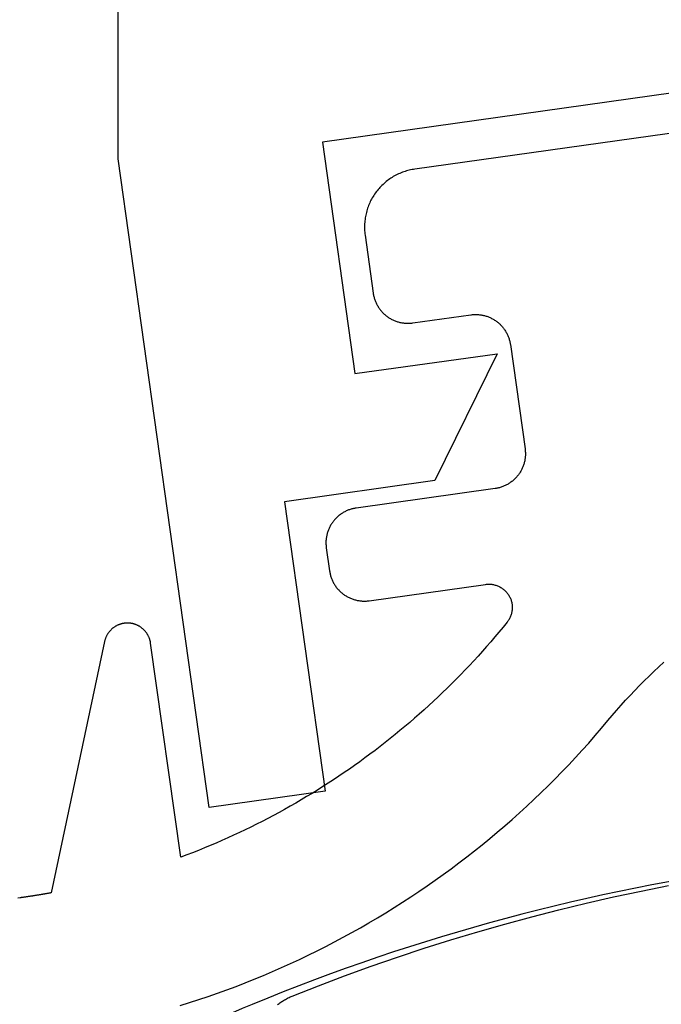
# Model space of a CAD drawing. Extents: x -138 to 360, y -90 to 515.
# Drawn here: x 47 to 52, y 436 to 445 of the extents above; entities that cross this region are included whole.
import ezdxf

# ---------------------------------------------------------------- set-up
doc = ezdxf.new("R2010")
doc.units = 0
doc.header["$MEASUREMENT"] = 0
for name, color, linetype in [('01BID', 53, 'Continuous'), ('1', 7, 'Continuous'), ('15', 7, 'Continuous'), ('AM_0', 7, 'Continuous'), ('FRAME', 53, 'Continuous'), ('NONE', 7, 'Continuous')]:
    doc.layers.add(name, color=color, linetype=linetype)

# ---------------------------------------------------------------- blocks, each defined once
blk = doc.blocks.new('GROUP-16-1')
at = {"layer": '15', "color": 30, "linetype": 'Continuous'}
blk.add_lwpolyline([(-163.9344, 255.1072, 0.130492), (-172.8914, 253.9122, 0.021755), (-174.2197, 253.2938), (-174.2197, 253.2938), (-174.6912, 253.0489)], format="xyb", dxfattribs=at)
blk = doc.blocks.new('T7790')
at = {"layer": '1', "color": 7, "linetype": 'Continuous'}
for p, q in [((16.2669, 6.5141), (16.2726, 6.5068)), ((16.2726, 6.5068), (16.2783, 6.4994)), ((16.2783, 6.4994), (16.2838, 6.4919)), ((16.2838, 6.4919), (16.2891, 6.4843)), ((16.2891, 6.4843), (16.2943, 6.4766)), ((16.2943, 6.4766), (16.2994, 6.4689)), ((16.2994, 6.4689), (16.3043, 6.461)), ((16.3043, 6.461), (16.3091, 6.453)), ((16.3091, 6.453), (16.3137, 6.445)), ((16.3137, 6.445), (16.3182, 6.4368)), ((16.3182, 6.4368), (16.3225, 6.4286)), ((16.3225, 6.4286), (16.3267, 6.4203)), ((16.3267, 6.4203), (16.3307, 6.4119)), ((16.3307, 6.4119), (16.3346, 6.4035)), ((16.3346, 6.4035), (16.3383, 6.395)), ((16.3383, 6.395), (16.3418, 6.3864)), ((16.3418, 6.3864), (16.4296, 6.1633)), ((16.4296, 6.1633), (16.5144, 5.939)), ((16.5144, 5.939), (16.5961, 5.7136)), ((16.5961, 5.7136), (16.6746, 5.4871)), ((16.6746, 5.4871), (16.75, 5.2595)), ((16.75, 5.2595), (16.8223, 5.0309)), ((16.8223, 5.0309), (16.8914, 4.8013)), ((16.8914, 4.8013), (16.9574, 4.5708)), ((16.9574, 4.5708), (17.0201, 4.3394)), ((17.0201, 4.3394), (17.0797, 4.1072)), ((17.0797, 4.1072), (17.1361, 3.8742)), ((17.1361, 3.8742), (17.1892, 3.6404)), ((17.1892, 3.6404), (17.2391, 3.4059)), ((17.2391, 3.4059), (17.2858, 3.1707))]:
    blk.add_line(p, q, dxfattribs=at)
blk = doc.blocks.new('T7759C')
at = {"layer": '1', "color": 7, "linetype": 'Continuous'}
for p, q in [((4.7321, 3.9589), (4.6497, 3.9424)), ((4.8147, 3.9744), (4.7321, 3.9589)), ((4.8975, 3.9891), (4.8147, 3.9744)), ((4.9804, 4.0028), (4.8975, 3.9891)), ((4.4036, 3.8876), (4.322, 3.8675)), ((4.4855, 3.9068), (4.4036, 3.8876)), ((4.5675, 3.925), (4.4855, 3.9068)), ((4.6497, 3.9424), (4.5675, 3.925)), ((4.0786, 3.8021), (3.9979, 3.7785)), ((4.1595, 3.8248), (4.0786, 3.8021)), ((4.2406, 3.8466), (4.1595, 3.8248)), ((4.322, 3.8675), (4.2406, 3.8466)), ((3.8374, 3.7287), (3.7575, 3.7024)), ((3.9175, 3.754), (3.8374, 3.7287)), ((3.9979, 3.7785), (3.9175, 3.754)), ((3.5987, 3.6474), (3.5198, 3.6186)), ((3.678, 3.6754), (3.5987, 3.6474)), ((3.7575, 3.7024), (3.678, 3.6754)), ((3.3628, 3.5584), (3.2849, 3.527)), ((3.4411, 3.5889), (3.3628, 3.5584)), ((3.5198, 3.6186), (3.4411, 3.5889)), ((3.13, 3.4617), (3.0531, 3.4277)), ((3.2073, 3.4947), (3.13, 3.4617)), ((3.2849, 3.527), (3.2073, 3.4947)), ((2.9766, 3.393), (2.9005, 3.3574)), ((3.0531, 3.4277), (2.9766, 3.393)), ((2.7494, 3.2837), (2.6745, 3.2456)), ((2.8247, 3.321), (2.7494, 3.2837)), ((2.9005, 3.3574), (2.8247, 3.321)), ((2.6, 3.2068), (2.5259, 3.1671)), ((2.6745, 3.2456), (2.6, 3.2068)), ((2.4522, 3.1266), (2.3791, 3.0853)), ((2.5259, 3.1671), (2.4522, 3.1266)), ((2.3063, 3.0432), (2.234, 3.0003)), ((2.3791, 3.0853), (2.3063, 3.0432)), ((2.1622, 2.9566), (2.0909, 2.9121)), ((2.234, 3.0003), (2.1622, 2.9566)), ((2.0201, 2.8669), (1.9498, 2.8209)), ((2.0909, 2.9121), (2.0201, 2.8669)), ((5.188, 0.8309), (5.9392, 2.8948)), ((5.9392, 2.8948), (5.9433, 2.8949)), ((5.9433, 2.8949), (5.9475, 2.8951)), ((5.9475, 2.8951), (5.9517, 2.8953)), ((5.9517, 2.8953), (5.9558, 2.8954)), ((5.9558, 2.8954), (5.96, 2.8956)), ((5.96, 2.8956), (5.9642, 2.8957)), ((5.9642, 2.8957), (5.9683, 2.8959)), ((5.9683, 2.8959), (5.9725, 2.896)), ((5.9725, 2.896), (5.9767, 2.8962)), ((5.9767, 2.8962), (5.9808, 2.8963)), ((5.9808, 2.8963), (5.985, 2.8965)), ((5.985, 2.8965), (5.9892, 2.8966)), ((5.9892, 2.8966), (5.9933, 2.8967)), ((5.9933, 2.8967), (5.9975, 2.8969)), ((5.9975, 2.8969), (6.0017, 2.897)), ((6.0017, 2.897), (6.0058, 2.8971)), ((6.0058, 2.8971), (6.01, 2.8972)), ((6.01, 2.8972), (6.0142, 2.8973)), ((6.0142, 2.8973), (6.0183, 2.8975)), ((6.0183, 2.8975), (6.0225, 2.8976)), ((6.0225, 2.8976), (6.0267, 2.8977)), ((6.0267, 2.8977), (6.0308, 2.8978)), ((6.0308, 2.8978), (6.035, 2.8979)), ((6.035, 2.8979), (6.0392, 2.898)), ((6.0392, 2.898), (6.0433, 2.8981)), ((6.0433, 2.8981), (6.0475, 2.8982)), ((6.0475, 2.8982), (6.0517, 2.8983)), ((6.0517, 2.8983), (6.0558, 2.8984)), ((6.0558, 2.8984), (6.06, 2.8985)), ((6.06, 2.8985), (6.0642, 2.8986)), ((6.0642, 2.8986), (6.0683, 2.8987)), ((6.0683, 2.8987), (6.0725, 2.8988)), ((6.0725, 2.8988), (6.0767, 2.8988)), ((6.0767, 2.8988), (6.0808, 2.8989)), ((6.0808, 2.8989), (6.085, 2.899)), ((6.085, 2.899), (6.0892, 2.8991)), ((6.0892, 2.8991), (6.0934, 2.8991)), ((6.0934, 2.8991), (6.0975, 2.8992)), ((6.0975, 2.8992), (6.1017, 2.8993)), ((6.1017, 2.8993), (6.1059, 2.8993)), ((6.1059, 2.8993), (6.11, 2.8994)), ((6.11, 2.8994), (6.1142, 2.8994)), ((6.1142, 2.8994), (6.1184, 2.8995)), ((6.1184, 2.8995), (6.1225, 2.8995)), ((6.1225, 2.8995), (6.1267, 2.8996)), ((6.1267, 2.8996), (6.1309, 2.8996)), ((6.1309, 2.8996), (6.135, 2.8997)), ((6.135, 2.8997), (6.1392, 2.8997)), ((6.1392, 2.8997), (6.1434, 2.8998)), ((6.1434, 2.8998), (6.1475, 2.8998)), ((6.1475, 2.8998), (6.1517, 2.8998)), ((6.1517, 2.8998), (6.1559, 2.8998)), ((6.1559, 2.8998), (6.16, 2.8999)), ((6.16, 2.8999), (6.1642, 2.8999)), ((6.1642, 2.8999), (6.1684, 2.8999)), ((6.1684, 2.8999), (6.1725, 2.8999)), ((6.1725, 2.8999), (6.1767, 2.9)), ((6.1767, 2.9), (6.1809, 2.9)), ((6.1809, 2.9), (6.1851, 2.9)), ((6.1851, 2.9), (6.1892, 2.9)), ((6.1892, 2.9), (6.1934, 2.9)), ((6.1934, 2.9), (6.1976, 2.9)), ((6.1976, 2.9), (6.2017, 2.9)), ((6.2017, 2.9), (6.2059, 2.9)), ((6.2059, 2.9), (6.2263, 2.9001)), ((1.9498, 2.8209), (1.8799, 2.7741)), ((1.8106, 2.7266), (1.7418, 2.6783)), ((1.8799, 2.7741), (1.8106, 2.7266)), ((4.5356, 2.6834), (4.5882, 2.6971)), ((4.5882, 2.6971), (4.6409, 2.7103)), ((4.6409, 2.7103), (4.6937, 2.7231)), ((4.6937, 2.7231), (4.7466, 2.7355)), ((4.7466, 2.7355), (4.7997, 2.7474)), ((4.7997, 2.7474), (4.7997, 0.8993)), ((1.6736, 2.6293), (1.6059, 2.5795)), ((1.7418, 2.6783), (1.6736, 2.6293)), ((4.2744, 2.6083), (4.3264, 2.6242)), ((4.3264, 2.6242), (4.3785, 2.6397)), ((4.3785, 2.6397), (4.4307, 2.6547)), ((4.4307, 2.6547), (4.4831, 2.6692)), ((4.4831, 2.6692), (4.5356, 2.6834)), ((1.5387, 2.529), (1.4721, 2.4778)), ((1.6059, 2.5795), (1.5387, 2.529)), ((4.0166, 2.5224), (4.0679, 2.5405)), ((4.0679, 2.5405), (4.1193, 2.5581)), ((4.1193, 2.5581), (4.1709, 2.5753)), ((4.1709, 2.5753), (4.2226, 2.592)), ((4.2226, 2.592), (4.2744, 2.6083)), ((1.4721, 2.4778), (1.406, 2.4258)), ((3.7626, 2.4258), (3.8131, 2.446)), ((3.8131, 2.446), (3.8637, 2.4657)), ((3.8637, 2.4657), (3.9145, 2.4851)), ((3.9145, 2.4851), (3.9655, 2.504)), ((3.9655, 2.504), (4.0166, 2.5224)), ((1.3405, 2.3731), (1.2756, 2.3198)), ((1.406, 2.4258), (1.3405, 2.3731)), ((3.5625, 2.341), (3.6122, 2.3628)), ((3.6122, 2.3628), (3.6622, 2.3842)), ((3.6622, 2.3842), (3.7123, 2.4052)), ((3.7123, 2.4052), (3.7626, 2.4258)), ((1.2756, 2.3198), (1.2113, 2.2657)), ((3.3653, 2.2495), (3.4143, 2.2729)), ((3.4143, 2.2729), (3.4635, 2.296)), ((3.4635, 2.296), (3.5129, 2.3187)), ((3.5129, 2.3187), (3.5625, 2.341)), ((1.1476, 2.2109), (1.0845, 2.1554)), ((1.2113, 2.2657), (1.1476, 2.2109)), ((3.2194, 2.1765), (3.2679, 2.2012)), ((3.2679, 2.2012), (3.3165, 2.2255)), ((3.3165, 2.2255), (3.3653, 2.2495)), ((1.0845, 2.1554), (1.022, 2.0992)), ((3.0755, 2.0999), (3.1233, 2.1259)), ((3.1233, 2.1259), (3.1713, 2.1514)), ((3.1713, 2.1514), (3.2194, 2.1765)), ((0.9358, 2.0227), (0.892, 1.9852)), ((0.9791, 2.0607), (0.9358, 2.0227)), ((1.022, 2.0992), (0.9791, 2.0607)), ((2.9335, 2.0198), (2.9806, 2.0469)), ((2.9806, 2.0469), (3.0279, 2.0736)), ((3.0279, 2.0736), (3.0755, 2.0999)), ((0.8479, 1.9482), (0.8033, 1.9117)), ((0.892, 1.9852), (0.8479, 1.9482)), ((2.7936, 1.9361), (2.84, 1.9644)), ((2.84, 1.9644), (2.8866, 1.9923)), ((2.8866, 1.9923), (2.9335, 2.0198)), ((0.7583, 1.8758), (0.7128, 1.8403)), ((0.8033, 1.9117), (0.7583, 1.8758)), ((2.6558, 1.8489), (2.7015, 1.8784)), ((2.7015, 1.8784), (2.7474, 1.9074)), ((2.7474, 1.9074), (2.7936, 1.9361)), ((0.6208, 1.771), (0.5741, 1.7372)), ((0.667, 1.8054), (0.6208, 1.771)), ((0.7128, 1.8403), (0.667, 1.8054)), ((2.5202, 1.7583), (2.5652, 1.7889)), ((2.5652, 1.7889), (2.6104, 1.8191)), ((2.6104, 1.8191), (2.6558, 1.8489)), ((0.5271, 1.7039), (0.4797, 1.6711)), ((0.5741, 1.7372), (0.5271, 1.7039)), ((2.387, 1.6643), (2.4311, 1.696)), ((2.4311, 1.696), (2.4756, 1.7274)), ((2.4756, 1.7274), (2.5202, 1.7583)), ((2.2561, 1.5671), (2.2995, 1.5998)), ((2.2995, 1.5998), (2.3431, 1.6323)), ((2.3431, 1.6323), (2.387, 1.6643)), ((2.1703, 1.5004), (2.2131, 1.5339)), ((2.2131, 1.5339), (2.2561, 1.5671)), ((2.0436, 1.3977), (2.0856, 1.4323)), ((2.0856, 1.4323), (2.1278, 1.4665)), ((2.1278, 1.4665), (2.1703, 1.5004)), ((1.9606, 1.3275), (2.002, 1.3628)), ((2.002, 1.3628), (2.0436, 1.3977)), ((1.8788, 1.2559), (1.9196, 1.2919)), ((1.9196, 1.2919), (1.9606, 1.3275)), ((1.7584, 1.146), (1.7982, 1.183)), ((1.7982, 1.183), (1.8384, 1.2196)), ((1.8384, 1.2196), (1.8788, 1.2559)), ((1.7179, 1.0928), (1.7215, 1.0994)), ((1.7215, 1.0994), (1.7253, 1.1058)), ((1.7253, 1.1058), (1.7294, 1.112)), ((1.7294, 1.112), (1.7337, 1.1181)), ((1.7337, 1.1181), (1.7382, 1.1241)), ((1.7382, 1.1241), (1.7429, 1.1298)), ((1.7429, 1.1298), (1.7479, 1.1354)), ((1.7479, 1.1354), (1.753, 1.1408)), ((1.753, 1.1408), (1.7584, 1.146)), ((1.6952, 1.0069), (1.6956, 1.0144)), ((1.6956, 1.0144), (1.6962, 1.0218)), ((1.6962, 1.0218), (1.6972, 1.0292)), ((1.6972, 1.0292), (1.6984, 1.0366)), ((1.6984, 1.0366), (1.6999, 1.0439)), ((1.6999, 1.0439), (1.7017, 1.0511)), ((1.7017, 1.0511), (1.7037, 1.0583)), ((1.7037, 1.0583), (1.706, 1.0654)), ((1.706, 1.0654), (1.7086, 1.0724)), ((1.7086, 1.0724), (1.7114, 1.0793)), ((1.7114, 1.0793), (1.7145, 1.0861)), ((1.7145, 1.0861), (1.7179, 1.0928)), ((1.695, 0.9994), (1.6952, 1.0069)), ((1.6952, 0.992), (1.695, 0.9994)), ((1.6956, 0.9845), (1.6952, 0.992)), ((1.6964, 0.9771), (1.6956, 0.9845)), ((1.6973, 0.9697), (1.6964, 0.9771)), ((1.6986, 0.9623), (1.6973, 0.9697)), ((1.7002, 0.955), (1.6986, 0.9623)), ((1.702, 0.9478), (1.7002, 0.955)), ((1.7041, 0.9406), (1.702, 0.9478)), ((1.7064, 0.9335), (1.7041, 0.9406)), ((1.709, 0.9265), (1.7064, 0.9335)), ((1.7119, 0.9196), (1.709, 0.9265)), ((1.715, 0.9129), (1.7119, 0.9196)), ((1.7184, 0.9062), (1.715, 0.9129)), ((1.722, 0.8997), (1.7184, 0.9062)), ((1.7259, 0.8933), (1.722, 0.8997)), ((1.73, 0.8871), (1.7259, 0.8933)), ((1.7343, 0.881), (1.73, 0.8871)), ((1.7389, 0.8751), (1.7343, 0.881)), ((1.7436, 0.8693), (1.7389, 0.8751)), ((1.7486, 0.8638), (1.7436, 0.8693)), ((1.7538, 0.8584), (1.7486, 0.8638)), ((1.7592, 0.8532), (1.7538, 0.8584)), ((1.7648, 0.8482), (1.7592, 0.8532)), ((1.7705, 0.8435), (1.7648, 0.8482)), ((1.7765, 0.8389), (1.7705, 0.8435)), ((4.7997, 0.8993), (4.8, 0.8993)), ((4.8, 0.8993), (4.8001, 0.8949)), ((4.8001, 0.8949), (4.8002, 0.8906)), ((4.8002, 0.8906), (4.8005, 0.8862)), ((4.8005, 0.8862), (4.8008, 0.8819)), ((4.8008, 0.8819), (4.8012, 0.8775)), ((4.8012, 0.8775), (4.8018, 0.8732)), ((4.8018, 0.8732), (4.8024, 0.8689)), ((4.8024, 0.8689), (4.8031, 0.8646)), ((4.8031, 0.8646), (4.8039, 0.8603)), ((4.8039, 0.8603), (4.8048, 0.856)), ((4.8048, 0.856), (4.8058, 0.8517)), ((4.8058, 0.8517), (4.8069, 0.8475)), ((4.8069, 0.8475), (4.808, 0.8433)), ((4.808, 0.8433), (4.8093, 0.8391)), ((1.7826, 0.8346), (1.7765, 0.8389)), ((1.7888, 0.8305), (1.7826, 0.8346)), ((1.7952, 0.8267), (1.7888, 0.8305)), ((1.8017, 0.8231), (1.7952, 0.8267)), ((1.8084, 0.8197), (1.8017, 0.8231)), ((1.8152, 0.8166), (1.8084, 0.8197)), ((1.8221, 0.8138), (1.8152, 0.8166)), ((1.8291, 0.8112), (1.8221, 0.8138)), ((1.8362, 0.8089), (1.8291, 0.8112)), ((1.8434, 0.8068), (1.8362, 0.8089)), ((1.8506, 0.805), (1.8434, 0.8068)), ((1.8579, 0.8035), (1.8506, 0.805)), ((1.8653, 0.8022), (1.8579, 0.8035)), ((1.8727, 0.8013), (1.8653, 0.8022)), ((1.8801, 0.8006), (1.8727, 0.8013)), ((1.8876, 0.8001), (1.8801, 0.8006)), ((1.895, 0.8), (1.8876, 0.8001)), ((2.8997, 0.8), (1.895, 0.8)), ((2.907, 0.7999), (2.8997, 0.8)), ((2.9144, 0.7996), (2.907, 0.7999)), ((2.9217, 0.7992), (2.9144, 0.7996)), ((2.9291, 0.7986), (2.9217, 0.7992)), ((2.9364, 0.7977), (2.9291, 0.7986)), ((2.9437, 0.7968), (2.9364, 0.7977)), ((2.9509, 0.7956), (2.9437, 0.7968)), ((2.9582, 0.7942), (2.9509, 0.7956)), ((2.9654, 0.7927), (2.9582, 0.7942)), ((2.9726, 0.791), (2.9654, 0.7927)), ((2.9797, 0.7891), (2.9726, 0.791)), ((2.9867, 0.7871), (2.9797, 0.7891)), ((2.9938, 0.7849), (2.9867, 0.7871)), ((3.0007, 0.7825), (2.9938, 0.7849)), ((3.0076, 0.7799), (3.0007, 0.7825)), ((3.0145, 0.7772), (3.0076, 0.7799)), ((3.0212, 0.7743), (3.0145, 0.7772)), ((3.0279, 0.7712), (3.0212, 0.7743)), ((3.0345, 0.768), (3.0279, 0.7712)), ((3.0411, 0.7646), (3.0345, 0.768)), ((3.0475, 0.761), (3.0411, 0.7646)), ((3.0539, 0.7573), (3.0475, 0.761)), ((4.8093, 0.8391), (4.8107, 0.835)), ((4.8107, 0.835), (4.8121, 0.8309)), ((4.8121, 0.8309), (4.8136, 0.8268)), ((4.8136, 0.8268), (4.8153, 0.8227)), ((4.8153, 0.8227), (4.817, 0.8187)), ((4.817, 0.8187), (4.8188, 0.8148)), ((4.8188, 0.8148), (4.8207, 0.8108)), ((4.8207, 0.8108), (4.8226, 0.8069)), ((4.8226, 0.8069), (4.8247, 0.8031)), ((4.8247, 0.8031), (4.8268, 0.7993)), ((4.8268, 0.7993), (4.8291, 0.7955)), ((4.8291, 0.7955), (4.8314, 0.7918)), ((4.8314, 0.7918), (4.8338, 0.7882)), ((4.8338, 0.7882), (4.8362, 0.7846)), ((4.8362, 0.7846), (4.8388, 0.781)), ((4.8388, 0.781), (4.8414, 0.7775)), ((4.8414, 0.7775), (4.8441, 0.7741)), ((4.8441, 0.7741), (4.8468, 0.7707)), ((4.8468, 0.7707), (4.8497, 0.7674)), ((4.8497, 0.7674), (4.8526, 0.7642)), ((4.8526, 0.7642), (4.8556, 0.761)), ((4.8556, 0.761), (4.8586, 0.7579)), ((4.8586, 0.7579), (4.8617, 0.7548)), ((5.1384, 0.7548), (5.1415, 0.7579)), ((5.1415, 0.7579), (5.1445, 0.761)), ((5.1445, 0.761), (5.1475, 0.7642)), ((5.1475, 0.7642), (5.1504, 0.7674)), ((5.1504, 0.7674), (5.1533, 0.7707)), ((5.1533, 0.7707), (5.156, 0.7741)), ((5.156, 0.7741), (5.1587, 0.7775)), ((5.1587, 0.7775), (5.1613, 0.781)), ((5.1613, 0.781), (5.1639, 0.7846)), ((5.1639, 0.7846), (5.1663, 0.7882)), ((5.1663, 0.7882), (5.1687, 0.7918)), ((5.1687, 0.7918), (5.171, 0.7955)), ((5.171, 0.7955), (5.1733, 0.7993)), ((5.1733, 0.7993), (5.1754, 0.8031)), ((5.1754, 0.8031), (5.1775, 0.8069)), ((5.1775, 0.8069), (5.1794, 0.8108)), ((5.1794, 0.8108), (5.1813, 0.8148)), ((5.1813, 0.8148), (5.1831, 0.8187)), ((5.1831, 0.8187), (5.1848, 0.8227)), ((5.1848, 0.8227), (5.1864, 0.8268)), ((5.1864, 0.8268), (5.188, 0.8309)), ((3.0602, 0.7535), (3.0539, 0.7573)), ((3.0663, 0.7494), (3.0602, 0.7535)), ((3.0724, 0.7453), (3.0663, 0.7494)), ((3.0784, 0.741), (3.0724, 0.7453)), ((3.0842, 0.7365), (3.0784, 0.741)), ((3.09, 0.7319), (3.0842, 0.7365)), ((3.0956, 0.7272), (3.09, 0.7319)), ((3.1011, 0.7223), (3.0956, 0.7272)), ((3.1065, 0.7173), (3.1011, 0.7223)), ((3.1118, 0.7121), (3.1065, 0.7173)), ((3.1169, 0.7069), (3.1118, 0.7121)), ((3.1219, 0.7015), (3.1169, 0.7069)), ((3.1268, 0.696), (3.1219, 0.7015)), ((3.1316, 0.6903), (3.1268, 0.696)), ((3.1362, 0.6846), (3.1316, 0.6903)), ((3.1406, 0.6787), (3.1362, 0.6846)), ((3.1449, 0.6727), (3.1406, 0.6787)), ((4.8617, 0.7548), (4.8649, 0.7518)), ((4.8649, 0.7518), (4.8682, 0.7489)), ((4.8682, 0.7489), (4.8715, 0.7461)), ((4.8715, 0.7461), (4.8749, 0.7433)), ((4.8749, 0.7433), (4.8783, 0.7406)), ((4.8783, 0.7406), (4.8818, 0.738)), ((4.8818, 0.738), (4.8853, 0.7355)), ((4.8853, 0.7355), (4.8889, 0.733)), ((4.8889, 0.733), (4.8926, 0.7306)), ((4.8926, 0.7306), (4.8963, 0.7283)), ((4.8963, 0.7283), (4.9, 0.7261)), ((4.9, 0.7261), (4.9039, 0.7239)), ((4.9039, 0.7239), (4.9077, 0.7219)), ((4.9077, 0.7219), (4.9116, 0.7199)), ((4.9116, 0.7199), (4.9155, 0.718)), ((4.9155, 0.718), (4.9195, 0.7162)), ((4.9195, 0.7162), (4.9235, 0.7145)), ((4.9235, 0.7145), (4.9276, 0.7129)), ((4.9276, 0.7129), (4.9316, 0.7113)), ((4.9316, 0.7113), (4.9358, 0.7099)), ((4.9358, 0.7099), (4.9399, 0.7085)), ((4.9399, 0.7085), (4.9441, 0.7073)), ((4.9441, 0.7073), (4.9483, 0.7061)), ((4.9483, 0.7061), (4.9525, 0.705)), ((4.9525, 0.705), (4.9568, 0.704)), ((4.9568, 0.704), (4.961, 0.7031)), ((4.961, 0.7031), (4.9653, 0.7023)), ((4.9653, 0.7023), (4.9696, 0.7016)), ((4.9696, 0.7016), (4.9739, 0.701)), ((4.9739, 0.701), (4.9783, 0.7005)), ((4.9783, 0.7005), (4.9826, 0.7)), ((4.9826, 0.7), (4.987, 0.6997)), ((4.987, 0.6997), (4.9913, 0.6995)), ((4.9913, 0.6995), (4.9957, 0.6993)), ((4.9957, 0.6993), (5, 0.6993)), ((5, 0.6993), (5.0044, 0.6993)), ((5.0044, 0.6993), (5.0088, 0.6995)), ((5.0088, 0.6995), (5.0131, 0.6997)), ((5.0131, 0.6997), (5.0175, 0.7)), ((5.0175, 0.7), (5.0218, 0.7005)), ((5.0218, 0.7005), (5.0262, 0.701)), ((5.0262, 0.701), (5.0305, 0.7016)), ((5.0305, 0.7016), (5.0348, 0.7023)), ((5.0348, 0.7023), (5.0391, 0.7031)), ((5.0391, 0.7031), (5.0433, 0.704)), ((5.0433, 0.704), (5.0476, 0.705)), ((5.0476, 0.705), (5.0518, 0.7061)), ((5.0518, 0.7061), (5.056, 0.7073)), ((5.056, 0.7073), (5.0602, 0.7085)), ((5.0602, 0.7085), (5.0643, 0.7099)), ((5.0643, 0.7099), (5.0685, 0.7113)), ((5.0685, 0.7113), (5.0725, 0.7129)), ((5.0725, 0.7129), (5.0766, 0.7145)), ((5.0766, 0.7145), (5.0806, 0.7162)), ((5.0806, 0.7162), (5.0846, 0.718)), ((5.0846, 0.718), (5.0885, 0.7199)), ((5.0885, 0.7199), (5.0924, 0.7219)), ((5.0924, 0.7219), (5.0962, 0.7239)), ((5.0962, 0.7239), (5.1, 0.7261)), ((5.1, 0.7261), (5.1038, 0.7283)), ((5.1038, 0.7283), (5.1075, 0.7306)), ((5.1075, 0.7306), (5.1112, 0.733)), ((5.1112, 0.733), (5.1148, 0.7355)), ((5.1148, 0.7355), (5.1183, 0.738)), ((5.1183, 0.738), (5.1218, 0.7406)), ((5.1218, 0.7406), (5.1252, 0.7433)), ((5.1252, 0.7433), (5.1286, 0.7461)), ((5.1286, 0.7461), (5.1319, 0.7489)), ((5.1319, 0.7489), (5.1352, 0.7518)), ((5.1352, 0.7518), (5.1384, 0.7548)), ((3.1491, 0.6667), (3.1449, 0.6727)), ((3.1531, 0.6605), (3.1491, 0.6667)), ((3.157, 0.6542), (3.1531, 0.6605)), ((3.1607, 0.6479), (3.157, 0.6542)), ((3.1642, 0.6414), (3.1607, 0.6479)), ((3.1676, 0.6349), (3.1642, 0.6414)), ((3.1709, 0.6283), (3.1676, 0.6349)), ((3.1739, 0.6216), (3.1709, 0.6283)), ((3.1768, 0.6148), (3.1739, 0.6216)), ((3.1796, 0.608), (3.1768, 0.6148)), ((3.1821, 0.6011), (3.1796, 0.608)), ((3.1845, 0.5941), (3.1821, 0.6011)), ((3.1867, 0.5871), (3.1845, 0.5941)), ((3.1888, 0.58), (3.1867, 0.5871)), ((3.1907, 0.5729), (3.1888, 0.58)), ((3.1924, 0.5657), (3.1907, 0.5729)), ((3.1939, 0.5585), (3.1924, 0.5657)), ((3.1952, 0.5513), (3.1939, 0.5585)), ((3.1964, 0.544), (3.1952, 0.5513)), ((3.1974, 0.5367), (3.1964, 0.544)), ((3.1982, 0.5294), (3.1974, 0.5367)), ((3.1988, 0.5221), (3.1982, 0.5294)), ((3.1993, 0.5147), (3.1988, 0.5221)), ((3.1996, 0.5074), (3.1993, 0.5147)), ((3.1997, 0.5), (3.1996, 0.5074)), ((3.1997, 0.3), (3.1997, 0.5)), ((3.1952, 0.2487), (3.1964, 0.256)), ((3.1964, 0.256), (3.1974, 0.2633)), ((3.1974, 0.2633), (3.1982, 0.2706)), ((3.1982, 0.2706), (3.1988, 0.2779)), ((3.1988, 0.2779), (3.1993, 0.2853)), ((3.1993, 0.2853), (3.1996, 0.2926)), ((3.1996, 0.2926), (3.1997, 0.3)), ((3.1676, 0.1651), (3.1709, 0.1717)), ((3.1709, 0.1717), (3.1739, 0.1784)), ((3.1739, 0.1784), (3.1768, 0.1852)), ((3.1768, 0.1852), (3.1796, 0.192)), ((3.1796, 0.192), (3.1821, 0.1989)), ((3.1821, 0.1989), (3.1845, 0.2059)), ((3.1845, 0.2059), (3.1867, 0.2129)), ((3.1867, 0.2129), (3.1888, 0.22)), ((3.1888, 0.22), (3.1907, 0.2271)), ((3.1907, 0.2271), (3.1924, 0.2343)), ((3.1924, 0.2343), (3.1939, 0.2415)), ((3.1939, 0.2415), (3.1952, 0.2487)), ((3.1065, 0.0827), (3.1118, 0.0879)), ((3.1118, 0.0879), (3.1169, 0.0931)), ((3.1169, 0.0931), (3.1219, 0.0985)), ((3.1219, 0.0985), (3.1268, 0.104)), ((3.1268, 0.104), (3.1316, 0.1097)), ((3.1316, 0.1097), (3.1362, 0.1154)), ((3.1362, 0.1154), (3.1406, 0.1213)), ((3.1406, 0.1213), (3.1449, 0.1273)), ((3.1449, 0.1273), (3.1491, 0.1333)), ((3.1491, 0.1333), (3.1531, 0.1395)), ((3.1531, 0.1395), (3.157, 0.1458)), ((3.157, 0.1458), (3.1607, 0.1521)), ((3.1607, 0.1521), (3.1642, 0.1586)), ((3.1642, 0.1586), (3.1676, 0.1651)), ((1.6925, -0.0001), (1.6998, 0)), ((1.6998, 0), (2.8997, 0)), ((2.8997, 0), (2.907, 0.0001)), ((2.907, 0.0001), (2.9144, 0.0004)), ((2.9144, 0.0004), (2.9217, 0.0008)), ((2.9217, 0.0008), (2.9291, 0.0014)), ((2.9291, 0.0014), (2.9364, 0.0023)), ((2.9364, 0.0023), (2.9437, 0.0032)), ((2.9437, 0.0032), (2.9509, 0.0044)), ((2.9509, 0.0044), (2.9582, 0.0058)), ((2.9582, 0.0058), (2.9654, 0.0073)), ((2.9654, 0.0073), (2.9726, 0.009)), ((2.9726, 0.009), (2.9797, 0.0109)), ((2.9797, 0.0109), (2.9867, 0.0129)), ((2.9867, 0.0129), (2.9938, 0.0151)), ((2.9938, 0.0151), (3.0007, 0.0175)), ((3.0007, 0.0175), (3.0076, 0.0201)), ((3.0076, 0.0201), (3.0145, 0.0228)), ((3.0145, 0.0228), (3.0212, 0.0257)), ((3.0212, 0.0257), (3.0279, 0.0288)), ((3.0279, 0.0288), (3.0345, 0.032)), ((3.0345, 0.032), (3.0411, 0.0354)), ((3.0411, 0.0354), (3.0475, 0.039)), ((3.0475, 0.039), (3.0539, 0.0427)), ((3.0539, 0.0427), (3.0602, 0.0465)), ((3.0602, 0.0465), (3.0663, 0.0506)), ((3.0663, 0.0506), (3.0724, 0.0547)), ((3.0724, 0.0547), (3.0784, 0.059)), ((3.0784, 0.059), (3.0842, 0.0635)), ((3.0842, 0.0635), (3.09, 0.0681)), ((3.09, 0.0681), (3.0956, 0.0728)), ((3.0956, 0.0728), (3.1011, 0.0777)), ((3.1011, 0.0777), (3.1065, 0.0827)), ((1.4877, -0.0879), (1.493, -0.0827)), ((1.493, -0.0827), (1.4984, -0.0777)), ((1.4984, -0.0777), (1.5039, -0.0729)), ((1.5039, -0.0729), (1.5095, -0.0681)), ((1.5095, -0.0681), (1.5153, -0.0635)), ((1.5153, -0.0635), (1.5211, -0.0591)), ((1.5211, -0.0591), (1.5271, -0.0547)), ((1.5271, -0.0547), (1.5332, -0.0506)), ((1.5332, -0.0506), (1.5393, -0.0466)), ((1.5393, -0.0466), (1.5456, -0.0427)), ((1.5456, -0.0427), (1.552, -0.039)), ((1.552, -0.039), (1.5584, -0.0354)), ((1.5584, -0.0354), (1.5649, -0.032)), ((1.5649, -0.032), (1.5716, -0.0288)), ((1.5716, -0.0288), (1.5783, -0.0257)), ((1.5783, -0.0257), (1.585, -0.0228)), ((1.585, -0.0228), (1.5919, -0.0201)), ((1.5919, -0.0201), (1.5988, -0.0175)), ((1.5988, -0.0175), (1.6057, -0.0151)), ((1.6057, -0.0151), (1.6127, -0.0129)), ((1.6127, -0.0129), (1.6198, -0.0109)), ((1.6198, -0.0109), (1.6269, -0.009)), ((1.6269, -0.009), (1.6341, -0.0073)), ((1.6341, -0.0073), (1.6413, -0.0058)), ((1.6413, -0.0058), (1.6485, -0.0044)), ((1.6485, -0.0044), (1.6558, -0.0032)), ((1.6558, -0.0032), (1.6631, -0.0023)), ((1.6631, -0.0023), (1.6704, -0.0014)), ((1.6704, -0.0014), (1.6778, -0.0008)), ((1.6778, -0.0008), (1.6851, -0.0004)), ((1.6851, -0.0004), (1.6925, -0.0001)), ((1.4286, -0.1718), (1.4319, -0.1652)), ((1.4319, -0.1652), (1.4352, -0.1586)), ((1.4352, -0.1586), (1.4388, -0.1522)), ((1.4388, -0.1522), (1.4425, -0.1458)), ((1.4425, -0.1458), (1.4464, -0.1395)), ((1.4464, -0.1395), (1.4504, -0.1334)), ((1.4504, -0.1334), (1.4545, -0.1273)), ((1.4545, -0.1273), (1.4589, -0.1213)), ((1.4589, -0.1213), (1.4633, -0.1155)), ((1.4633, -0.1155), (1.4679, -0.1097)), ((1.4679, -0.1097), (1.4727, -0.1041)), ((1.4727, -0.1041), (1.4775, -0.0986)), ((1.4775, -0.0986), (1.4825, -0.0932)), ((1.4825, -0.0932), (1.4877, -0.0879)), ((1.4031, -0.256), (1.4042, -0.2488)), ((1.4042, -0.2488), (1.4056, -0.2415)), ((1.4056, -0.2415), (1.4071, -0.2343)), ((1.4071, -0.2343), (1.4088, -0.2272)), ((1.4088, -0.2272), (1.4107, -0.22)), ((1.4107, -0.22), (1.4127, -0.213)), ((1.4127, -0.213), (1.415, -0.2059)), ((1.415, -0.2059), (1.4174, -0.199)), ((1.4174, -0.199), (1.4199, -0.1921)), ((1.4199, -0.1921), (1.4227, -0.1852)), ((1.4227, -0.1852), (1.4256, -0.1785)), ((1.4256, -0.1785), (1.4286, -0.1718)), ((1.3998, -0.3001), (1.3999, -0.2927)), ((1.4, -1.2001), (1.3998, -0.3001)), ((1.3999, -0.2927), (1.4002, -0.2853)), ((1.4002, -0.2853), (1.4006, -0.278)), ((1.4006, -0.278), (1.4013, -0.2706)), ((1.4013, -0.2706), (1.4021, -0.2633)), ((1.4021, -0.2633), (1.4031, -0.256)), ((1.4001, -1.2074), (1.4, -1.2001)), ((1.4004, -1.2148), (1.4001, -1.2074)), ((1.4008, -1.2221), (1.4004, -1.2148)), ((1.4015, -1.2295), (1.4008, -1.2221)), ((1.4023, -1.2368), (1.4015, -1.2295)), ((1.4033, -1.2441), (1.4023, -1.2368)), ((1.4044, -1.2513), (1.4033, -1.2441)), ((1.4058, -1.2586), (1.4044, -1.2513)), ((1.4073, -1.2658), (1.4058, -1.2586)), ((1.409, -1.2729), (1.4073, -1.2658)), ((1.4109, -1.2801), (1.409, -1.2729)), ((1.4129, -1.2871), (1.4109, -1.2801)), ((1.4152, -1.2941), (1.4129, -1.2871)), ((1.4176, -1.3011), (1.4152, -1.2941)), ((1.4201, -1.308), (1.4176, -1.3011)), ((1.4229, -1.3148), (1.4201, -1.308)), ((1.4258, -1.3216), (1.4229, -1.3148)), ((1.4288, -1.3283), (1.4258, -1.3216)), ((1.4321, -1.3349), (1.4288, -1.3283)), ((1.4355, -1.3415), (1.4321, -1.3349)), ((1.439, -1.3479), (1.4355, -1.3415)), ((1.4427, -1.3543), (1.439, -1.3479)), ((1.4466, -1.3605), (1.4427, -1.3543)), ((1.4506, -1.3667), (1.4466, -1.3605)), ((1.4548, -1.3728), (1.4506, -1.3667)), ((1.4591, -1.3787), (1.4548, -1.3728)), ((1.4635, -1.3846), (1.4591, -1.3787)), ((1.4681, -1.3903), (1.4635, -1.3846)), ((1.4729, -1.396), (1.4681, -1.3903)), ((1.4778, -1.4015), (1.4729, -1.396)), ((1.4828, -1.4069), (1.4778, -1.4015)), ((1.4879, -1.4122), (1.4828, -1.4069)), ((1.4932, -1.4173), (1.4879, -1.4122)), ((1.4986, -1.4223), (1.4932, -1.4173)), ((1.5041, -1.4272), (1.4986, -1.4223)), ((1.5097, -1.4319), (1.5041, -1.4272)), ((1.5155, -1.4365), (1.5097, -1.4319)), ((1.5213, -1.441), (1.5155, -1.4365)), ((1.5273, -1.4453), (1.5213, -1.441)), ((1.5334, -1.4495), (1.5273, -1.4453)), ((1.5395, -1.4535), (1.5334, -1.4495)), ((1.5458, -1.4573), (1.5395, -1.4535)), ((1.5522, -1.461), (1.5458, -1.4573)), ((1.5586, -1.4646), (1.5522, -1.461)), ((1.5651, -1.468), (1.5586, -1.4646)), ((1.5718, -1.4712), (1.5651, -1.468)), ((1.5785, -1.4743), (1.5718, -1.4712)), ((1.5852, -1.4772), (1.5785, -1.4743)), ((1.5921, -1.4799), (1.5852, -1.4772)), ((1.599, -1.4825), (1.5921, -1.4799)), ((1.6059, -1.4849), (1.599, -1.4825)), ((1.6129, -1.4871), (1.6059, -1.4849)), ((1.62, -1.4891), (1.6129, -1.4871)), ((1.6271, -1.491), (1.62, -1.4891)), ((1.6343, -1.4927), (1.6271, -1.491)), ((1.6415, -1.4942), (1.6343, -1.4927)), ((1.6487, -1.4956), (1.6415, -1.4942)), ((1.656, -1.4968), (1.6487, -1.4956)), ((1.6633, -1.4977), (1.656, -1.4968)), ((1.6706, -1.4986), (1.6633, -1.4977)), ((1.6779, -1.4992), (1.6706, -1.4986)), ((1.6853, -1.4996), (1.6779, -1.4992)), ((1.6927, -1.4999), (1.6853, -1.4996)), ((1.7, -1.5), (1.6927, -1.4999)), ((2.1998, -1.5), (1.7, -1.5)), ((2.2072, -1.5001), (2.1998, -1.5)), ((2.2145, -1.5004), (2.2072, -1.5001)), ((2.2219, -1.5008), (2.2145, -1.5004)), ((2.2292, -1.5014), (2.2219, -1.5008)), ((2.2365, -1.5023), (2.2292, -1.5014)), ((2.2438, -1.5032), (2.2365, -1.5023)), ((2.2511, -1.5044), (2.2438, -1.5032)), ((2.2583, -1.5058), (2.2511, -1.5044)), ((2.2655, -1.5073), (2.2583, -1.5058)), ((2.2727, -1.509), (2.2655, -1.5073)), ((2.2798, -1.5109), (2.2727, -1.509)), ((2.2869, -1.5129), (2.2798, -1.5109)), ((2.2939, -1.5152), (2.2869, -1.5129)), ((2.3009, -1.5175), (2.2939, -1.5152)), ((2.3078, -1.5201), (2.3009, -1.5175)), ((2.3146, -1.5229), (2.3078, -1.5201)), ((2.3214, -1.5258), (2.3146, -1.5229)), ((2.3281, -1.5288), (2.3214, -1.5258)), ((2.3347, -1.5321), (2.3281, -1.5288)), ((2.3413, -1.5354), (2.3347, -1.5321)), ((2.3477, -1.539), (2.3413, -1.5354)), ((2.3541, -1.5427), (2.3477, -1.539)), ((2.3603, -1.5466), (2.3541, -1.5427)), ((2.3665, -1.5506), (2.3603, -1.5466)), ((2.3726, -1.5548), (2.3665, -1.5506)), ((2.3786, -1.5591), (2.3726, -1.5548)), ((2.3844, -1.5635), (2.3786, -1.5591)), ((2.3902, -1.5681), (2.3844, -1.5635)), ((2.3958, -1.5729), (2.3902, -1.5681)), ((2.4013, -1.5778), (2.3958, -1.5729)), ((2.4067, -1.5828), (2.4013, -1.5778)), ((2.412, -1.5879), (2.4067, -1.5828)), ((2.4171, -1.5932), (2.412, -1.5879)), ((2.4221, -1.5986), (2.4171, -1.5932)), ((2.427, -1.6041), (2.4221, -1.5986)), ((2.4318, -1.6098), (2.427, -1.6041)), ((2.4364, -1.6155), (2.4318, -1.6098)), ((2.4408, -1.6214), (2.4364, -1.6155)), ((2.4451, -1.6273), (2.4408, -1.6214)), ((2.4493, -1.6334), (2.4451, -1.6273)), ((2.4533, -1.6396), (2.4493, -1.6334)), ((2.4572, -1.6459), (2.4533, -1.6396)), ((2.4609, -1.6522), (2.4572, -1.6459)), ((2.4644, -1.6587), (2.4609, -1.6522)), ((2.4678, -1.6652), (2.4644, -1.6587)), ((2.471, -1.6718), (2.4678, -1.6652)), ((2.4741, -1.6785), (2.471, -1.6718)), ((2.477, -1.6853), (2.4741, -1.6785)), ((2.4797, -1.6921), (2.477, -1.6853)), ((2.4823, -1.6991), (2.4797, -1.6921)), ((2.4847, -1.706), (2.4823, -1.6991)), ((2.4869, -1.713), (2.4847, -1.706)), ((2.489, -1.7201), (2.4869, -1.713)), ((2.4908, -1.7272), (2.489, -1.7201)), ((2.4925, -1.7344), (2.4908, -1.7272)), ((2.4941, -1.7416), (2.4925, -1.7344)), ((2.4954, -1.7489), (2.4941, -1.7416)), ((2.4966, -1.7561), (2.4954, -1.7489)), ((2.4976, -1.7634), (2.4966, -1.7561)), ((2.4984, -1.7707), (2.4976, -1.7634)), ((2.499, -1.7781), (2.4984, -1.7707)), ((2.4994, -1.7854), (2.499, -1.7781)), ((2.4997, -1.7928), (2.4994, -1.7854)), ((2.4995, -2.3003), (2.4998, -1.8002)), ((2.4998, -1.8002), (2.4997, -1.7928)), ((2.4957, -2.3615), (2.4971, -2.3493)), ((2.4971, -2.3493), (2.4981, -2.337)), ((2.4981, -2.337), (2.4989, -2.3248)), ((2.4989, -2.3248), (2.4994, -2.3125)), ((2.4994, -2.3125), (2.4995, -2.3003)), ((2.4779, -2.4454), (2.4813, -2.4336)), ((2.4813, -2.4336), (2.4845, -2.4217)), ((2.4845, -2.4217), (2.4873, -2.4098)), ((2.4873, -2.4098), (2.4899, -2.3978)), ((2.4899, -2.3978), (2.4921, -2.3857)), ((2.4921, -2.3857), (2.4941, -2.3736)), ((2.4941, -2.3736), (2.4957, -2.3615)), ((2.4404, -2.5359), (2.446, -2.525)), ((2.446, -2.525), (2.4514, -2.514)), ((2.4514, -2.514), (2.4565, -2.5028)), ((2.4565, -2.5028), (2.4614, -2.4915)), ((2.4614, -2.4915), (2.4659, -2.4801)), ((2.4659, -2.4801), (2.4702, -2.4686)), ((2.4702, -2.4686), (2.4742, -2.457)), ((2.4742, -2.457), (2.4779, -2.4454)), ((2.3859, -2.6173), (2.3936, -2.6077)), ((2.3936, -2.6077), (2.401, -2.598)), ((2.401, -2.598), (2.4082, -2.588)), ((2.4082, -2.588), (2.4152, -2.5779)), ((2.4152, -2.5779), (2.4218, -2.5676)), ((2.4218, -2.5676), (2.4283, -2.5572)), ((2.4283, -2.5572), (2.4345, -2.5466)), ((2.4345, -2.5466), (2.4404, -2.5359)), ((2.307, -2.6942), (2.3166, -2.6866)), ((2.3166, -2.6866), (2.326, -2.6787)), ((2.326, -2.6787), (2.3352, -2.6706)), ((2.3352, -2.6706), (2.3442, -2.6622)), ((2.3442, -2.6622), (2.353, -2.6536)), ((2.353, -2.6536), (2.3615, -2.6449)), ((2.3615, -2.6449), (2.3699, -2.6359)), ((2.3699, -2.6359), (2.378, -2.6267)), ((2.378, -2.6267), (2.3859, -2.6173)), ((2.1446, -2.7785), (2.1563, -2.7748)), ((2.1563, -2.7748), (2.1679, -2.7708)), ((2.1679, -2.7708), (2.1794, -2.7665)), ((2.1794, -2.7665), (2.1908, -2.762)), ((2.1908, -2.762), (2.2021, -2.7571)), ((2.2021, -2.7571), (2.2132, -2.752)), ((2.2132, -2.752), (2.2242, -2.7466)), ((2.2242, -2.7466), (2.2351, -2.741)), ((2.2351, -2.741), (2.2459, -2.7351)), ((2.2459, -2.7351), (2.2565, -2.7289)), ((2.2565, -2.7289), (2.2669, -2.7225)), ((2.2669, -2.7225), (2.2772, -2.7158)), ((2.2772, -2.7158), (2.2873, -2.7089)), ((2.2873, -2.7089), (2.2973, -2.7017)), ((2.2973, -2.7017), (2.307, -2.6942)), ((-2.0001, -2.8), (1.9995, -2.8)), ((1.9995, -2.8), (2.0118, -2.7998)), ((2.0118, -2.7998), (2.024, -2.7994)), ((2.024, -2.7994), (2.0363, -2.7986)), ((2.0363, -2.7986), (2.0485, -2.7976)), ((2.0485, -2.7976), (2.0607, -2.7962)), ((2.0607, -2.7962), (2.0729, -2.7946)), ((2.0729, -2.7946), (2.085, -2.7926)), ((2.085, -2.7926), (2.097, -2.7904)), ((2.097, -2.7904), (2.109, -2.7879)), ((2.109, -2.7879), (2.121, -2.785)), ((2.121, -2.785), (2.1328, -2.7819)), ((2.1328, -2.7819), (2.1446, -2.7785))]:
    blk.add_line(p, q, dxfattribs=at)
blk = doc.blocks.new('GROUP-17-1')
at = {"layer": 'AM_0', "color": 7, "linetype": 'Continuous', "ltscale": 0.79375}
for name, p, rotation in [('T7759C', (-169.1313, 258.5595), 187.999999580956), ('T7790', (-166.1623, 237.6419), 90)]:
    blk.add_blockref(name, p, dxfattribs=dict(at, rotation=rotation))
at = {"layer": 'NONE', "color": 7, "linetype": 'Continuous', "ltscale": 0.79375}
blk.add_blockref('GROUP-16-1', (0, 0), dxfattribs=at)

msp = doc.modelspace()

# ---------------------------------------------------------------- linework, layer by layer
at = {"layer": 'FRAME', "color": 53, "linetype": 'Continuous'}
msp.add_lwpolyline([(55.97, 446.104), (56.5963, 441.6478), (54.568, 441.3628), (53.7559, 442.2585), (54.9717, 442.4293), (54.6934, 444.4099), (49.2469, 443.6444), (49.5252, 441.6639), (50.7409, 441.8347), (50.2074, 440.7499), (48.9217, 440.5692), (49.2696, 438.0936), (48.2794, 437.9544), (47.5, 443.4999), (47.5, 449.9999)], dxfattribs=at)

# ---------------------------------------------------------------- block references
at = {"layer": '01BID', "color": 7, "linetype": 'Continuous', "ltscale": 304.8}
msp.add_blockref('GROUP-17-1', (221.5379, 182.3587), dxfattribs=at)

doc.saveas('drawing.dxf')
